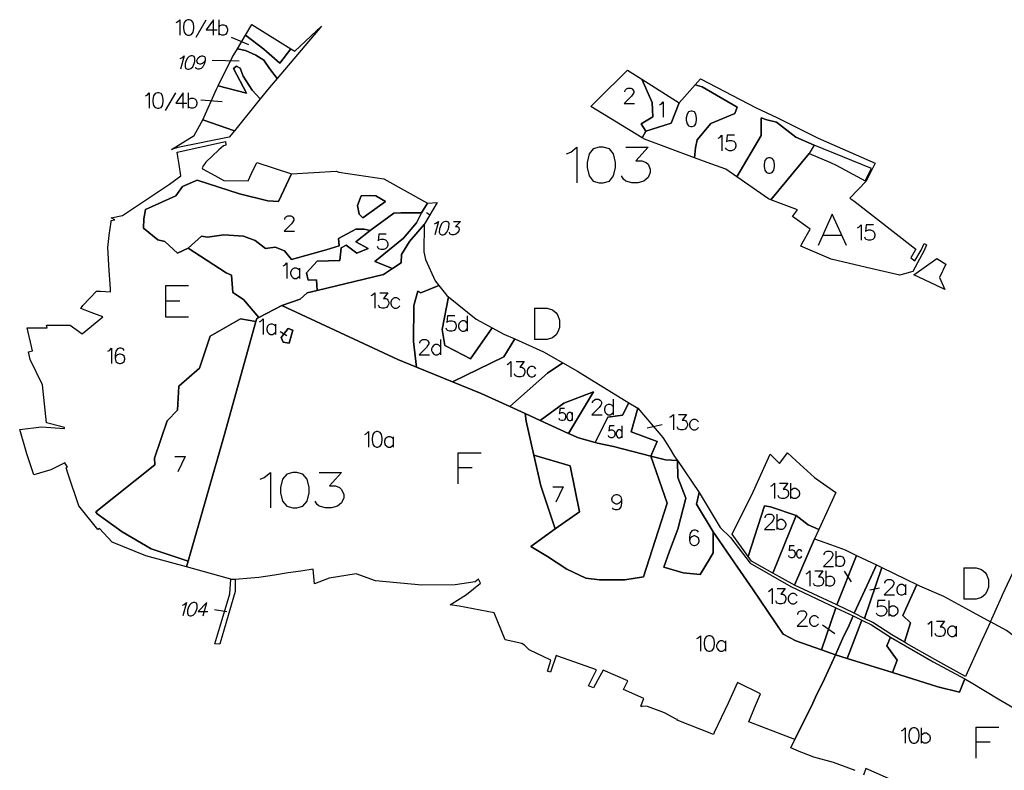
# Model space of a CAD drawing. Extents: x -753016 to -742972, y -972582 to -956000.
# Drawn here: x -750915 to -749837, y -963940 to -963117 of the extents above; entities that cross this region are included whole.
import ezdxf

# ---------------------------------------------------------------- set-up
doc = ezdxf.new("R2010")
doc.units = 0
for name, color, linetype in [('001_DET', 7, 'CONTINUOUS'), ('005_Karto_TSK', 7, 'CONTINUOUS'), ('006_Karto_TXT', 7, 'CONTINUOUS')]:
    doc.layers.add(name, color=color, linetype=linetype)

msp = doc.modelspace()

# ---------------------------------------------------------------- linework, layer by layer
at = {"layer": '001_DET', "color": 33, "linetype": 'CONTINUOUS', "ltscale": 10}
for points in [[(-750632.82, -963181.57), (-750640.98, -963170.81), (-750647.43, -963161.58), (-750656.22, -963156.01), (-750667.36, -963151.03), (-750676.31, -963149.2), (-750667.41, -963134.23), (-750647.43, -963149.71), (-750629.7, -963164.95), (-750617.68, -963149.32), (-750613.57, -963151.87), (-750584.24, -963124.47), (-750632.82, -963181.57)], [(-750667.41, -963134.23), (-750660.54, -963122.67), (-750617.68, -963149.32), (-750629.7, -963164.95), (-750647.43, -963149.71), (-750667.41, -963134.23)], [(-750697.35, -963189.81), (-750681.98, -963158.74), (-750676.31, -963149.2), (-750667.36, -963151.03), (-750656.22, -963156.01), (-750647.43, -963161.58), (-750640.98, -963170.81), (-750632.82, -963181.57), (-750641.49, -963191.76), (-750651.39, -963204.04), (-750660.03, -963194.55), (-750669.85, -963179.02), (-750673.22, -963170.22), (-750677.18, -963168.32), (-750680.55, -963170.66), (-750666.19, -963197.92), (-750697.35, -963189.81)], [(-750714.27, -963226.89), (-750699.17, -963193.48), (-750697.35, -963189.81), (-750666.19, -963197.92), (-750680.55, -963170.66), (-750677.18, -963168.32), (-750673.22, -963170.22), (-750669.85, -963179.02), (-750660.03, -963194.55), (-750651.39, -963204.04), (-750679.47, -963238.87), (-750714.27, -963226.89)], [(-750748.46, -963259.47), (-750723.78, -963244.27), (-750714.27, -963226.89), (-750679.47, -963238.87), (-750685.17, -963245.94), (-750741.61, -963257.14), (-750748.46, -963259.47)], [(-750471.92, -963341.71), (-750487.74, -963360.37), (-750496.51, -963374.4), (-750497.09, -963383.76), (-750506.57, -963390.08), (-750525.78, -963382.11), (-750494.58, -963356.77), (-750480.36, -963339.78), (-750474.8, -963328.97), (-750468.31, -963318.39), (-750457.53, -963317.7), (-750471.92, -963341.71)], [(-750336.84, -963831.34), (-750333.85, -963821.95), (-750332.94, -963819.1), (-750356.74, -963807.66), (-750361.97, -963802.61), (-750364.81, -963800.68), (-750382.94, -963796.77), (-750395.25, -963767.17), (-750433.5, -963760.05), (-750443.4, -963758.35), (-750438.4, -963755.23), (-750425.62, -963746.97), (-750410.05, -963734.7), (-750412.34, -963730.36), (-750415.99, -963733.28), (-750437.97, -963736.65), (-750474.5, -963736.76), (-750525.18, -963732.21), (-750546.26, -963724.53), (-750575.66, -963729.28), (-750592.06, -963735.38), (-750593.42, -963719.44), (-750607.03, -963721.46), (-750620.7, -963723.49), (-750635.68, -963725.9), (-750652.67, -963728.61), (-750661.64, -963729.42), (-750678.58, -963730.68), (-750683.43, -963730.4), (-750732.12, -963716.94), (-750730.19, -963710.58), (-750690.05, -963570.29), (-750655.96, -963448.12), (-750654.97, -963444.57), (-750652.96, -963443.54), (-750627.49, -963430.54), (-750500.6, -963489.59), (-750480.23, -963497.95), (-750440.89, -963514.09), (-750409.38, -963527.02), (-750378.14, -963541.27), (-750361.36, -963548.92), (-750360.17, -963557.3), (-750351.74, -963594.43), (-750344.11, -963628.06), (-750328.35, -963675.33), (-750354.92, -963694.49), (-750336.69, -963705.61), (-750315.68, -963719.51), (-750294.67, -963729.4), (-750279.84, -963731.25), (-750252.03, -963731.25), (-750231.64, -963727.86), (-750205.68, -963647.21), (-750223.63, -963595.41), (-750207.65, -963599.52), (-750194.43, -963600.45), (-750194.2, -963618.82), (-750185.43, -963641.62), (-750194.2, -963675.54), (-750203.05, -963699.7), (-750209.41, -963717.05), (-750188.38, -963723.43), (-750169.64, -963725.28), (-750159.48, -963708.59), (-750155.22, -963701.59), (-750155.21, -963678.35), (-750152.88, -963682.17), (-750128.76, -963717.18), (-750112.34, -963741.03), (-750078.82, -963790.54), (-750064.78, -963797.94), (-750036.76, -963807.81), (-750021.5, -963813.19), (-750025.41, -963821.86), (-750033.54, -963839.47), (-750043.2, -963859.67), (-750046.38, -963866.32), (-750066.11, -963905.93), (-750116.22, -963886.61), (-750110.01, -963871.48), (-750103.67, -963856.08), (-750128.56, -963843.63), (-750139.12, -963866.11), (-750154.19, -963898.21), (-750155.11, -963900.52), (-750194.91, -963884.97), (-750194.52, -963884.3), (-750195.92, -963883.7), (-750208.62, -963876.9), (-750227.17, -963869.8), (-750232.91, -963869.53), (-750232.97, -963870.1), (-750234.69, -963869.43), (-750231.2, -963861.15), (-750253.65, -963851.42), (-750252.45, -963849.01), (-750250.31, -963844.73), (-750248.84, -963841.79), (-750275.87, -963830.06), (-750277.57, -963833.24), (-750279.46, -963836.76), (-750286.3, -963849.55), (-750291.96, -963847.36), (-750282.99, -963829.54), (-750325.41, -963814.6), (-750327.29, -963813.93), (-750333.53, -963832.31), (-750336.84, -963831.34)], [(-750619.52, -963471.81), (-750615.77, -963457.58), (-750620.64, -963455.7), (-750628.51, -963465.44), (-750626.26, -963470.68), (-750619.52, -963471.81)], [(-750700.97, -963801.05), (-750695.48, -963782.86), (-750693, -963774.63), (-750684.49, -963746.38), (-750683.43, -963730.4), (-750678.58, -963730.68), (-750678.78, -963744.03), (-750690.85, -963785.15), (-750693.45, -963794), (-750694.45, -963797.5), (-750695.68, -963801.58), (-750700.97, -963801.05)]]:
    msp.add_lwpolyline(points, close=True, dxfattribs=at)
at = {"layer": '001_DET', "color": 2, "linetype": 'CONTINUOUS', "ltscale": 10}
for points in [[(-750229.18, -963239.28), (-750233.02, -963246.71), (-750289.37, -963212.4), (-750282.74, -963205.81), (-750249.12, -963172.4), (-750233.35, -963182.38), (-750222.1, -963208.12), (-750221.25, -963223.7), (-750234.28, -963231.35), (-750229.18, -963239.28)], [(-750192.61, -963208.18), (-750201.42, -963230.78), (-750229.18, -963239.28), (-750234.28, -963231.35), (-750221.25, -963223.7), (-750222.1, -963208.12), (-750233.35, -963182.38), (-750192.61, -963208.18)], [(-750617.01, -963286.3), (-750568.09, -963283.25), (-750565.1, -963284.3), (-750516.13, -963291.76), (-750468.31, -963318.39), (-750474.8, -963328.97), (-750497.36, -963328.97), (-750505.08, -963329.28), (-750531.04, -963348.12), (-750537.53, -963346.89), (-750546.49, -963346.89), (-750565.64, -963357.08), (-750565.02, -963365.12), (-750579.24, -963369.44), (-750616.93, -963379.95), (-750624.66, -963370.37), (-750634.85, -963366.35), (-750645.36, -963367.9), (-750656.79, -963359.25), (-750669.46, -963354.3), (-750691.09, -963353.07), (-750709.01, -963355.54), (-750715.5, -963354.61), (-750730.33, -963367.59), (-750741.76, -963373.15), (-750755.66, -963360.17), (-750763.39, -963358.32), (-750779.14, -963345.65), (-750778.84, -963335.46), (-750776.98, -963325.26), (-750743.61, -963310.43), (-750736.51, -963299.92), (-750720.44, -963293.13), (-750674.09, -963307.96), (-750642.89, -963315.68), (-750631.45, -963316.3), (-750617.01, -963286.3)], [(-750539.07, -963334.53), (-750514.04, -963316.3), (-750524.86, -963310.12), (-750531.35, -963309.81), (-750540.61, -963310.43), (-750544.94, -963320.93), (-750543.09, -963330.2), (-750539.07, -963334.53)], [(-750455.63, -963408.49), (-750446.9, -963419.59), (-750445.01, -963421.11), (-750451.94, -963456.88), (-750449.16, -963474.19), (-750437.92, -963480.11), (-750421.04, -963489.02), (-750397.18, -963454.9), (-750384.47, -963461.76), (-750372.69, -963467.05), (-750384.58, -963486.85), (-750440.89, -963514.09), (-750480.23, -963497.95), (-750483.45, -963469.86), (-750483.15, -963430.62), (-750478.82, -963414.61), (-750475.46, -963416.5), (-750455.63, -963408.49)], [(-750361.36, -963548.92), (-750378.14, -963541.27), (-750336.69, -963504.47), (-750320.01, -963493.2), (-750304.08, -963502.27), (-750290.39, -963510.73), (-750279.17, -963517.66), (-750247.69, -963537.11), (-750254.81, -963550.5), (-750270.57, -963552.67), (-750284.58, -963580.66), (-750302.96, -963575.55), (-750313.69, -963570.66), (-750286.33, -963525.17), (-750318.77, -963537.53), (-750344.75, -963556.49), (-750361.36, -963548.92)], [(-750116.94, -963705.5), (-750099.09, -963649.81), (-750092.46, -963650.98), (-750064.39, -963660.73), (-750090.04, -963723.65), (-750113.31, -963710.56), (-750116.94, -963705.5)], [(-750000.83, -963767.43), (-750020.06, -963758.42), (-749998.29, -963704.35), (-749976.6, -963714.7), (-749982.54, -963727.47), (-749993.77, -963751.95), (-750000.83, -963767.43)], [(-750000.83, -963767.43), (-749993.77, -963751.95), (-749982.54, -963727.47), (-749976.6, -963714.7), (-749970.78, -963717.53), (-749989.51, -963773.29), (-750000.83, -963767.43)], [(-750021.5, -963813.19), (-750036.76, -963807.81), (-750021.16, -963761.71), (-750002.25, -963770.65), (-750006.64, -963780.6), (-750013.61, -963795.68), (-750021.5, -963813.19)], [(-750021.5, -963813.19), (-750013.61, -963795.68), (-750006.64, -963780.6), (-750002.25, -963770.65), (-749992.65, -963775.29), (-750008.47, -963817.26), (-750021.5, -963813.19)]]:
    msp.add_lwpolyline(points, close=True, dxfattribs=at)
at = {"layer": '001_DET', "color": 254, "linetype": 'CONTINUOUS', "ltscale": 10}
for points in [[(-750169.12, -963182), (-750108.16, -963213.91), (-750085.75, -963224.49), (-750040.4, -963247.02), (-749977.84, -963274.64), (-749987.95, -963294.22), (-750005.56, -963312.68), (-750001.39, -963315.62), (-749933.43, -963368.67), (-749938.98, -963378.31), (-749934.61, -963381.5), (-749927.58, -963369.75), (-749924.3, -963362.5), (-749921.67, -963364.1), (-749924.51, -963370.28), (-749936.9, -963393.12), (-749940.6, -963394.16), (-749944.42, -963395.23), (-749951.49, -963397.22), (-749954.13, -963396.6), (-749987.32, -963388.79), (-750026.34, -963379.61), (-750059.4, -963365.6), (-750058.37, -963362.8), (-750049.28, -963346.66), (-750068.4, -963332.75), (-750062.9, -963325.75), (-750092.05, -963314.55), (-750050.1, -963264.05), (-750026.94, -963273.85), (-750020.63, -963276.52), (-750011.2, -963281.66), (-749988.91, -963293.8), (-749981.93, -963280.48), (-750044.95, -963254.85), (-750064.89, -963246.08), (-750086.14, -963229.65), (-750096.62, -963227.1), (-750102.73, -963224.78), (-750102.65, -963244.18), (-750129.49, -963289.42), (-750141.55, -963281.05), (-750162.05, -963273.58), (-750175.91, -963268.45), (-750174.84, -963257.69), (-750173.06, -963249.05), (-750157.78, -963231.11), (-750131.65, -963220.04), (-750129.26, -963213.09), (-750167.43, -963190.84), (-750174.91, -963188.45), (-750169.12, -963182)], [(-750192.61, -963208.18), (-750174.91, -963188.45), (-750167.43, -963190.84), (-750129.26, -963213.09), (-750131.65, -963220.04), (-750157.78, -963231.11), (-750173.06, -963249.05), (-750174.84, -963257.69), (-750175.91, -963268.45), (-750230.51, -963248.24), (-750233.02, -963246.71), (-750229.18, -963239.28), (-750201.42, -963230.78), (-750192.61, -963208.18)], [(-750050.1, -963264.05), (-750092.05, -963314.55), (-750094.84, -963313.48), (-750129.49, -963289.42), (-750102.65, -963244.18), (-750102.73, -963224.78), (-750096.62, -963227.1), (-750086.14, -963229.65), (-750064.89, -963246.08), (-750044.95, -963254.85), (-750050.1, -963264.05)], [(-750914.68, -963566.26), (-750890.88, -963563.55), (-750865.76, -963565.25), (-750865.67, -963564.2), (-750869.65, -963562.9), (-750885.47, -963559.08), (-750889.59, -963517.39), (-750903.35, -963489.74), (-750904.91, -963481.14), (-750900.52, -963480.28), (-750906.37, -963455), (-750884.48, -963454.79), (-750885.2, -963451.82), (-750865.92, -963451.88), (-750859.33, -963452.02), (-750846.14, -963461.49), (-750823.5, -963442.83), (-750836.36, -963438.12), (-750847.66, -963433.73), (-750845.65, -963430.54), (-750830.43, -963414.61), (-750826.31, -963414.82), (-750815.35, -963415.38), (-750815.43, -963412.15), (-750816.72, -963392.04), (-750818.35, -963366.73), (-750816.67, -963353.66), (-750816.63, -963353.34), (-750814.7, -963338.73), (-750814.5, -963337.24), (-750810.62, -963336.52), (-750814.5, -963334.44), (-750802.15, -963331.92), (-750785.62, -963320.87), (-750750.56, -963297.44), (-750738.28, -963288.23), (-750740.16, -963275.93), (-750741.82, -963265.06), (-750742.25, -963262.27), (-750689.16, -963250.68), (-750689.1, -963254.88), (-750691.48, -963255.3), (-750696.65, -963260), (-750710.99, -963273.34), (-750713.54, -963276.92), (-750714.93, -963279.54), (-750714.6, -963280.58), (-750700.88, -963288), (-750690.98, -963293.36), (-750664.61, -963293.89), (-750660.88, -963285.89), (-750655.01, -963273.92), (-750617.01, -963286.3), (-750631.45, -963316.3), (-750642.89, -963315.68), (-750674.09, -963307.96), (-750720.44, -963293.13), (-750736.51, -963299.92), (-750743.61, -963310.43), (-750776.98, -963325.26), (-750778.84, -963335.46), (-750779.14, -963345.65), (-750763.39, -963358.32), (-750755.66, -963360.17), (-750741.76, -963373.15), (-750730.33, -963367.59), (-750688.61, -963394.78), (-750682.74, -963397.25), (-750681.2, -963416.1), (-750669.77, -963423.82), (-750652.96, -963443.54), (-750654.97, -963444.57), (-750655.96, -963448.12), (-750672.86, -963445.14), (-750706.23, -963463.99), (-750717.97, -963499.21), (-750740.52, -963518.68), (-750741.76, -963545.25), (-750753.19, -963556.68), (-750767.09, -963597.78), (-750766.79, -963604.88), (-750831.2, -963656.67), (-750829.8, -963658.58), (-750802.32, -963678.46), (-750770.75, -963697.17), (-750730.19, -963710.58), (-750732.12, -963716.94), (-750776.68, -963704.63), (-750813.3, -963689.82), (-750827.34, -963674.78), (-750829.01, -963675.87), (-750850.1, -963650.11), (-750861.53, -963615.17), (-750863.8, -963608.25), (-750862.43, -963607.44), (-750865.35, -963602.91), (-750880.5, -963610.46), (-750899.05, -963615.99), (-750907.04, -963593.14), (-750914.68, -963566.26)], [(-750652.96, -963443.54), (-750669.77, -963423.82), (-750681.2, -963416.1), (-750682.74, -963397.25), (-750688.61, -963394.78), (-750730.33, -963367.59), (-750715.5, -963354.61), (-750709.01, -963355.54), (-750691.09, -963353.07), (-750669.46, -963354.3), (-750656.79, -963359.25), (-750645.36, -963367.9), (-750634.85, -963366.35), (-750624.66, -963370.37), (-750616.93, -963379.95), (-750579.24, -963369.44), (-750565.02, -963365.12), (-750565.64, -963357.08), (-750546.49, -963346.89), (-750537.53, -963346.89), (-750531.04, -963348.12), (-750546.79, -963360.79), (-750533.2, -963367.9), (-750545.56, -963373.15), (-750557.3, -963364.5), (-750562.86, -963367.28), (-750564.1, -963381.18), (-750588.82, -963381.8), (-750600.56, -963394.47), (-750598.7, -963402.81), (-750589.74, -963402.19), (-750589.06, -963413.9), (-750600, -963416.5), (-750607.61, -963423.52), (-750627.49, -963430.54), (-750652.96, -963443.54)], [(-750471.92, -963341.71), (-750472.23, -963371.64), (-750470.46, -963379.86), (-750459.65, -963403.38), (-750455.63, -963408.49), (-750475.46, -963416.5), (-750478.82, -963414.61), (-750483.15, -963430.62), (-750483.45, -963469.86), (-750480.23, -963497.95), (-750500.6, -963489.59), (-750627.49, -963430.54), (-750607.61, -963423.52), (-750600, -963416.5), (-750589.06, -963413.9), (-750516.39, -963396.62), (-750506.57, -963390.08), (-750497.09, -963383.76), (-750496.51, -963374.4), (-750487.74, -963360.37), (-750471.92, -963341.71)], [(-749935.5, -963396.68), (-749910.33, -963379.11), (-749900.66, -963385.13), (-749907.66, -963399.78), (-749901.59, -963412.91), (-749911.39, -963408.22), (-749935.5, -963396.68)], [(-750730.19, -963710.58), (-750770.75, -963697.17), (-750802.32, -963678.46), (-750829.8, -963658.58), (-750831.2, -963656.67), (-750766.79, -963604.88), (-750767.09, -963597.78), (-750753.19, -963556.68), (-750741.76, -963545.25), (-750740.52, -963518.68), (-750717.97, -963499.21), (-750706.23, -963463.99), (-750672.86, -963445.14), (-750655.96, -963448.12), (-750690.05, -963570.29), (-750730.19, -963710.58)], [(-750619.52, -963471.81), (-750626.26, -963470.68), (-750628.51, -963465.44), (-750620.64, -963455.7), (-750615.77, -963457.58), (-750619.52, -963471.81)], [(-750378.14, -963541.27), (-750409.38, -963527.02), (-750440.89, -963514.09), (-750384.58, -963486.85), (-750372.69, -963467.05), (-750340.98, -963481.27), (-750320.01, -963493.2), (-750336.69, -963504.47), (-750378.14, -963541.27)], [(-750203.54, -963586.24), (-750197.58, -963595.8), (-750194.43, -963600.45), (-750207.65, -963599.52), (-750223.63, -963595.41), (-750220.37, -963587.82), (-750216.81, -963579.55), (-750245.23, -963568.73), (-750238.03, -963543.08), (-750210.52, -963575.04), (-750203.54, -963586.24)], [(-750328.35, -963675.33), (-750344.11, -963628.06), (-750351.74, -963594.43), (-750311.97, -963606.12), (-750301.78, -963656.48), (-750328.35, -963675.33)], [(-750170.86, -963635.29), (-750147.84, -963673.77), (-750136.38, -963684.76), (-750114.93, -963712.92), (-750070.36, -963738.46), (-750021.16, -963761.71), (-750036.76, -963807.81), (-750064.78, -963797.94), (-750078.82, -963790.54), (-750112.34, -963741.03), (-750128.76, -963717.18), (-750152.88, -963682.17), (-750155.21, -963678.35), (-750173.54, -963648.25), (-750170.86, -963635.29)]]:
    msp.add_lwpolyline(points, close=True, dxfattribs=at)
at = {"layer": '001_DET', "color": 3, "linetype": 'CONTINUOUS', "ltscale": 10}
for points in [[(-750539.07, -963334.53), (-750543.09, -963330.2), (-750544.94, -963320.93), (-750540.61, -963310.43), (-750531.35, -963309.81), (-750524.86, -963310.12), (-750514.04, -963316.3), (-750539.07, -963334.53)], [(-750474.8, -963328.97), (-750480.36, -963339.78), (-750494.58, -963356.77), (-750525.78, -963382.11), (-750506.57, -963390.08), (-750516.39, -963396.62), (-750589.06, -963413.9), (-750589.74, -963402.19), (-750598.7, -963402.81), (-750600.56, -963394.47), (-750588.82, -963381.8), (-750564.1, -963381.18), (-750562.86, -963367.28), (-750557.3, -963364.5), (-750545.56, -963373.15), (-750533.2, -963367.9), (-750546.79, -963360.79), (-750531.04, -963348.12), (-750505.08, -963329.28), (-750497.36, -963328.97), (-750474.8, -963328.97)], [(-750445.01, -963421.11), (-750414.79, -963445.41), (-750401.31, -963452.68), (-750397.18, -963454.9), (-750421.04, -963489.02), (-750437.92, -963480.11), (-750449.16, -963474.19), (-750451.94, -963456.88), (-750445.01, -963421.11)], [(-750286.33, -963525.17), (-750313.69, -963570.66), (-750344.75, -963556.49), (-750318.77, -963537.53), (-750286.33, -963525.17)], [(-750223.63, -963595.41), (-750264.37, -963584.91), (-750281.91, -963581.4), (-750284.58, -963580.66), (-750270.57, -963552.67), (-750254.81, -963550.5), (-750247.69, -963537.11), (-750238.03, -963543.08), (-750245.23, -963568.73), (-750216.81, -963579.55), (-750220.37, -963587.82), (-750223.63, -963595.41)], [(-750209.41, -963717.05), (-750203.05, -963699.7), (-750194.2, -963675.54), (-750185.43, -963641.62), (-750194.2, -963618.82), (-750194.43, -963600.45), (-750170.86, -963635.29), (-750173.54, -963648.25), (-750155.21, -963678.35), (-750155.22, -963701.59), (-750159.48, -963708.59), (-750169.64, -963725.28), (-750188.38, -963723.43), (-750209.41, -963717.05)], [(-750066.17, -963736.81), (-750068.87, -963735.55), (-750090.04, -963723.65), (-750064.39, -963660.73), (-750051.53, -963670.86), (-750039.76, -963675.85), (-750044.32, -963686.2), (-750066.17, -963736.81)], [(-749946.02, -963799.35), (-749959.8, -963791.38), (-749980.39, -963778.01), (-749989.51, -963773.29), (-749970.78, -963717.53), (-749944.56, -963730.26), (-749932.36, -963736.18), (-749947.84, -963770.26), (-749939.26, -963778.06), (-749946.02, -963799.35)], [(-750008.47, -963817.26), (-749992.65, -963775.29), (-749982.02, -963780.43), (-749961.08, -963794.08), (-749965.38, -963803.4), (-749954.07, -963818.99), (-749959.04, -963832.69), (-750008.47, -963817.26)]]:
    msp.add_lwpolyline(points, close=True, dxfattribs=at)
at = {"layer": '001_DET', "color": 23, "linetype": 'CONTINUOUS', "ltscale": 10}
msp.add_lwpolyline([(-750328.35, -963675.33), (-750301.78, -963656.48), (-750311.97, -963606.12), (-750351.74, -963594.43), (-750360.17, -963557.3), (-750361.36, -963548.92), (-750344.75, -963556.49), (-750313.69, -963570.66), (-750302.96, -963575.55), (-750284.58, -963580.66), (-750281.91, -963581.4), (-750264.37, -963584.91), (-750223.63, -963595.41), (-750205.68, -963647.21), (-750231.64, -963727.86), (-750252.03, -963731.25), (-750279.84, -963731.25), (-750294.67, -963729.4), (-750315.68, -963719.51), (-750336.69, -963705.61), (-750354.92, -963694.49), (-750328.35, -963675.33)], close=True, dxfattribs=at)
at = {"layer": '001_DET', "color": 6, "linetype": 'CONTINUOUS', "ltscale": 10}
for points in [[(-750134.4, -963681.2), (-750111.52, -963634.47), (-750093.03, -963593.52), (-750082.56, -963603.75), (-750081.2, -963601.88), (-750073.9, -963591.85), (-750064.36, -963600.68), (-750044.57, -963619.01), (-750020.9, -963635.21), (-750039.76, -963675.85), (-750051.53, -963670.86), (-750064.39, -963660.73), (-750092.46, -963650.98), (-750099.09, -963649.81), (-750116.94, -963705.5), (-750134.4, -963681.2)], [(-750027.05, -963692.27), (-750010.8, -963698.38), (-749998.29, -963704.35), (-750020.06, -963758.42), (-750066.17, -963736.81), (-750044.32, -963686.2), (-750027.05, -963692.27)], [(-749851.74, -963777.12), (-749861.03, -963797.52), (-749878.93, -963836.84), (-749912.77, -963818.28), (-749943.53, -963800.79), (-749946.02, -963799.35), (-749939.26, -963778.06), (-749947.84, -963770.26), (-749932.36, -963736.18), (-749929.56, -963737.54), (-749903.34, -963749.11), (-749879.14, -963762.25), (-749851.74, -963777.12)], [(-749879.8, -963839.65), (-749885.47, -963854.08), (-749909.25, -963848.23), (-749959.04, -963832.69), (-749954.07, -963818.99), (-749965.38, -963803.4), (-749961.08, -963794.08), (-749944.8, -963803.45), (-749914.31, -963820.83), (-749879.8, -963839.65)]]:
    msp.add_lwpolyline(points, close=True, dxfattribs=at)
at = {"layer": '001_DET', "color": 4, "linetype": 'CONTINUOUS', "ltscale": 10}
msp.add_lwpolyline([(-749823.75, -963715.59), (-749813.01, -963740.37), (-749788.81, -963785.46), (-749777.61, -963803.35), (-749764.91, -963823.66), (-749770.43, -963835.1), (-749834.3, -963786.59), (-749851.74, -963777.12), (-749839.2, -963749.35), (-749838.53, -963747.47), (-749830.27, -963729.56), (-749823.75, -963715.59)], close=True, dxfattribs=at)
at = {"layer": '001_DET', "color": 33, "linetype": 'CONTINUOUS', "ltscale": 10}
for points in [[(-749999.94, -963940.1), (-750023.61, -963931.27), (-750045.2, -963925.23), (-750058.4, -963920.37), (-750059.3, -963919.96), (-750064.37, -963917.74), (-750070.15, -963915.3), (-750066.11, -963905.93), (-750046.38, -963866.32), (-750043.2, -963859.67), (-750033.54, -963839.47), (-750025.41, -963821.86), (-750021.5, -963813.19), (-750008.47, -963817.26), (-749959.04, -963832.69), (-749909.25, -963848.23), (-749885.47, -963854.08), (-749879.8, -963839.65), (-749872.82, -963843.46), (-749843.17, -963861.38), (-749801.41, -963885.98)], [(-749963.41, -963948.65), (-749988.05, -963937.79), (-749990.59, -963944.98)]]:
    msp.add_lwpolyline(points, dxfattribs=at)
at = {"layer": '005_Karto_TSK', "color": 7, "linetype": 'CONTINUOUS', "ltscale": 10}
for points in [[(-750743.33, -963120.45), (-750741.72, -963119.64), (-750739.31, -963117.23), (-750739.31, -963134.11)], [(-750730.47, -963117.23), (-750732.88, -963118.03), (-750734.49, -963120.45), (-750735.29, -963124.46), (-750735.29, -963126.87), (-750734.49, -963130.89), (-750732.88, -963133.3), (-750730.47, -963134.11), (-750728.86, -963134.11), (-750726.45, -963133.3), (-750724.84, -963130.89), (-750724.04, -963126.87), (-750724.04, -963124.46), (-750724.84, -963120.45), (-750726.45, -963118.03), (-750728.86, -963117.23), (-750730.47, -963117.23)], [(-750721.63, -963136.52), (-750710.38, -963117.23)], [(-750702.34, -963134.11), (-750702.34, -963117.23), (-750710.38, -963128.48), (-750698.33, -963128.48)], [(-750696.72, -963117.23), (-750696.72, -963134.11)], [(-750696.72, -963125.27), (-750695.11, -963123.66), (-750693.5, -963122.86), (-750691.09, -963122.86), (-750689.49, -963123.66), (-750687.88, -963125.27), (-750687.08, -963127.68), (-750687.08, -963129.28), (-750687.88, -963131.7), (-750689.49, -963133.3), (-750691.09, -963134.11), (-750693.5, -963134.11), (-750695.11, -963133.3), (-750696.72, -963131.7)], [(-750663.93, -963144.82), (-750682.67, -963136.86)], [(-750738.8, -963159.7), (-750737.22, -963159), (-750734.58, -963156.91), (-750738.49, -963171.54)], [(-750726.91, -963156.91), (-750729.19, -963157.61), (-750731.14, -963159.7), (-750732.77, -963163.18), (-750733.33, -963165.27), (-750733.57, -963168.75), (-750732.74, -963170.84), (-750730.83, -963171.54), (-750729.44, -963171.54), (-750727.16, -963170.84), (-750725.21, -963168.75), (-750723.58, -963165.27), (-750723.02, -963163.18), (-750722.79, -963159.7), (-750723.62, -963157.61), (-750725.52, -963156.91), (-750726.91, -963156.91)], [(-750711.51, -963161.79), (-750712.76, -963163.88), (-750714.53, -963165.27), (-750716.8, -963165.97), (-750717.5, -963165.97), (-750719.4, -963165.27), (-750720.42, -963163.88), (-750720.56, -963161.79), (-750720.37, -963161.09), (-750719.12, -963159), (-750717.35, -963157.61), (-750715.08, -963156.91), (-750714.38, -963156.91), (-750712.48, -963157.61), (-750711.46, -963159), (-750711.51, -963161.79), (-750712.44, -963165.27), (-750714.07, -963168.75), (-750716.02, -963170.84), (-750718.3, -963171.54), (-750719.69, -963171.54), (-750721.59, -963170.84), (-750721.92, -963169.45)], [(-750674.32, -963162.62), (-750704.11, -963162.14)], [(-750776.83, -963200.69), (-750775.22, -963199.89), (-750772.81, -963197.47), (-750772.81, -963214.35)], [(-750763.97, -963197.47), (-750766.38, -963198.28), (-750767.99, -963200.69), (-750768.79, -963204.71), (-750768.79, -963207.12), (-750767.99, -963211.14), (-750766.38, -963213.55), (-750763.97, -963214.35), (-750762.36, -963214.35), (-750759.95, -963213.55), (-750758.34, -963211.14), (-750757.54, -963207.12), (-750757.54, -963204.71), (-750758.34, -963200.69), (-750759.95, -963198.28), (-750762.36, -963197.47), (-750763.97, -963197.47)], [(-750755.13, -963216.76), (-750743.88, -963197.47)], [(-750735.84, -963214.35), (-750735.84, -963197.47), (-750743.88, -963208.72), (-750731.83, -963208.72)], [(-750730.22, -963197.47), (-750730.22, -963214.35)], [(-750252.05, -963196.4), (-750252.05, -963195.6), (-750251.24, -963193.99), (-750250.44, -963193.19), (-750248.83, -963192.38), (-750245.62, -963192.38), (-750244.01, -963193.19), (-750243.21, -963193.99), (-750242.4, -963195.6), (-750242.4, -963197.2), (-750243.21, -963198.81), (-750244.81, -963201.22), (-750252.85, -963209.26), (-750241.6, -963209.26)], [(-750730.22, -963205.51), (-750728.61, -963203.9), (-750727.01, -963203.1), (-750724.59, -963203.1), (-750722.99, -963203.9), (-750721.38, -963205.51), (-750720.58, -963207.92), (-750720.58, -963209.53), (-750721.38, -963211.94), (-750722.99, -963213.55), (-750724.59, -963214.35), (-750727.01, -963214.35), (-750728.61, -963213.55), (-750730.22, -963211.94)], [(-750693.11, -963207.13), (-750716.17, -963205.47)], [(-750213.96, -963210.52), (-750212.35, -963209.72), (-750209.94, -963207.31), (-750209.94, -963224.18)], [(-750180, -963217.57), (-750182.42, -963218.38), (-750184.02, -963220.79), (-750184.83, -963224.81), (-750184.83, -963227.22), (-750184.02, -963231.23), (-750182.42, -963233.65), (-750180, -963234.45), (-750178.4, -963234.45), (-750175.99, -963233.65), (-750174.38, -963231.23), (-750173.58, -963227.22), (-750173.58, -963224.81), (-750174.38, -963220.79), (-750175.99, -963218.38), (-750178.4, -963217.57), (-750180, -963217.57)], [(-750149.77, -963247.16), (-750148.16, -963246.36), (-750145.75, -963243.95), (-750145.75, -963260.82)], [(-750132.09, -963243.95), (-750140.13, -963243.95), (-750140.93, -963251.18), (-750140.13, -963250.38), (-750137.72, -963249.57), (-750135.31, -963249.57), (-750132.9, -963250.38), (-750131.29, -963251.98), (-750130.49, -963254.39), (-750130.49, -963256), (-750131.29, -963258.41), (-750132.9, -963260.02), (-750135.31, -963260.82), (-750137.72, -963260.82), (-750140.13, -963260.02), (-750140.93, -963259.22), (-750141.74, -963257.61)], [(-750094.74, -963268.5), (-750097.15, -963269.3), (-750098.76, -963271.71), (-750099.56, -963275.73), (-750099.56, -963278.14), (-750098.76, -963282.16), (-750097.15, -963284.57), (-750094.74, -963285.37), (-750093.14, -963285.37), (-750090.73, -963284.57), (-750089.12, -963282.16), (-750088.31, -963278.14), (-750088.31, -963275.73), (-750089.12, -963271.71), (-750090.73, -963269.3), (-750093.14, -963268.5), (-750094.74, -963268.5)], [(-750624.27, -963336.22), (-750624.27, -963335.42), (-750623.47, -963333.81), (-750622.66, -963333.01), (-750621.06, -963332.2), (-750617.84, -963332.2), (-750616.23, -963333.01), (-750615.43, -963333.81), (-750614.63, -963335.42), (-750614.63, -963337.02), (-750615.43, -963338.63), (-750617.04, -963341.04), (-750625.07, -963349.08), (-750613.82, -963349.08)], [(-750469.12, -963328.71), (-750465.05, -963331.37)], [(-750460.48, -963341.03), (-750458.9, -963340.34), (-750456.26, -963338.25), (-750460.17, -963352.87)], [(-750448.59, -963338.25), (-750450.87, -963338.95), (-750452.82, -963341.03), (-750454.45, -963344.52), (-750455.01, -963346.61), (-750455.25, -963350.09), (-750454.42, -963352.18), (-750452.51, -963352.87), (-750451.12, -963352.87), (-750448.84, -963352.18), (-750446.89, -963350.09), (-750445.26, -963346.61), (-750444.7, -963344.52), (-750444.47, -963341.03), (-750445.3, -963338.95), (-750447.2, -963338.25), (-750448.59, -963338.25)], [(-750439.54, -963338.25), (-750431.88, -963338.25), (-750437.55, -963343.82), (-750435.46, -963343.82), (-750434.26, -963344.52), (-750433.75, -963345.21), (-750433.61, -963347.3), (-750433.98, -963348.7), (-750435.24, -963350.78), (-750437.01, -963352.18), (-750439.28, -963352.87), (-750441.37, -963352.87), (-750443.27, -963352.18), (-750443.78, -963351.48), (-750444.11, -963350.09)], [(-749997.5, -963345.27), (-749995.9, -963344.47), (-749993.49, -963342.06), (-749993.49, -963358.94)], [(-749979.82, -963342.06), (-749987.86, -963342.06), (-749988.66, -963349.29), (-749987.86, -963348.49), (-749985.45, -963347.69), (-749983.04, -963347.69), (-749980.63, -963348.49), (-749979.02, -963350.1), (-749978.22, -963352.51), (-749978.22, -963354.11), (-749979.02, -963356.52), (-749980.63, -963358.13), (-749983.04, -963358.94), (-749985.45, -963358.94), (-749987.86, -963358.13), (-749988.66, -963357.33), (-749989.47, -963355.72)], [(-750513.25, -963352.17), (-750521.29, -963352.17), (-750522.09, -963359.41), (-750521.29, -963358.6), (-750518.88, -963357.8), (-750516.47, -963357.8), (-750514.06, -963358.6), (-750512.45, -963360.21), (-750511.64, -963362.62), (-750511.64, -963364.23), (-750512.45, -963366.64), (-750514.06, -963368.24), (-750516.47, -963369.05), (-750518.88, -963369.05), (-750521.29, -963368.24), (-750522.09, -963367.44), (-750522.89, -963365.83)], [(-750626.07, -963387.05), (-750624.47, -963386.25), (-750622.06, -963383.84), (-750622.06, -963400.71)], [(-750608.39, -963391.87), (-750610, -963390.26), (-750611.61, -963389.46), (-750614.02, -963389.46), (-750615.63, -963390.26), (-750617.23, -963391.87), (-750618.04, -963394.28), (-750618.04, -963395.89), (-750617.23, -963398.3), (-750615.63, -963399.91), (-750614.02, -963400.71), (-750611.61, -963400.71), (-750610, -963399.91), (-750608.39, -963398.3)], [(-750608.39, -963389.46), (-750608.39, -963400.71)], [(-750529.9, -963419.67), (-750528.29, -963418.87), (-750525.88, -963416.46), (-750525.88, -963433.33)], [(-750520.25, -963416.46), (-750511.41, -963416.46), (-750516.23, -963422.88), (-750513.82, -963422.88), (-750512.22, -963423.69), (-750511.41, -963424.49), (-750510.61, -963426.9), (-750510.61, -963428.51), (-750511.41, -963430.92), (-750513.02, -963432.53), (-750515.43, -963433.33), (-750517.84, -963433.33), (-750520.25, -963432.53), (-750521.06, -963431.72), (-750521.86, -963430.12)], [(-750498.56, -963424.49), (-750500.16, -963422.88), (-750501.77, -963422.08), (-750504.18, -963422.08), (-750505.79, -963422.88), (-750507.4, -963424.49), (-750508.2, -963426.9), (-750508.2, -963428.51), (-750507.4, -963430.92), (-750505.79, -963432.53), (-750504.18, -963433.33), (-750501.77, -963433.33), (-750500.16, -963432.53), (-750498.56, -963430.92)], [(-750652.27, -963448.43), (-750650.66, -963447.63), (-750648.25, -963445.22), (-750648.25, -963462.09)], [(-750438.24, -963441.67), (-750446.28, -963441.67), (-750447.08, -963448.91), (-750446.28, -963448.1), (-750443.87, -963447.3), (-750441.46, -963447.3), (-750439.05, -963448.1), (-750437.44, -963449.71), (-750436.63, -963452.12), (-750436.63, -963453.73), (-750437.44, -963456.14), (-750439.05, -963457.75), (-750441.46, -963458.55), (-750443.87, -963458.55), (-750446.28, -963457.75), (-750447.08, -963456.94), (-750447.88, -963455.33)], [(-750424.58, -963441.67), (-750424.58, -963458.55)], [(-750634.59, -963453.26), (-750636.2, -963451.65), (-750637.8, -963450.84), (-750640.22, -963450.84), (-750641.82, -963451.65), (-750643.43, -963453.26), (-750644.23, -963455.67), (-750644.23, -963457.27), (-750643.43, -963459.68), (-750641.82, -963461.29), (-750640.22, -963462.09), (-750637.8, -963462.09), (-750636.2, -963461.29), (-750634.59, -963459.68)], [(-750634.59, -963450.84), (-750634.59, -963462.09)], [(-750424.58, -963449.71), (-750426.19, -963448.1), (-750427.8, -963447.3), (-750430.21, -963447.3), (-750431.81, -963448.1), (-750433.42, -963449.71), (-750434.22, -963452.12), (-750434.22, -963453.73), (-750433.42, -963456.14), (-750431.81, -963457.75), (-750430.21, -963458.55), (-750427.8, -963458.55), (-750426.19, -963457.75), (-750424.58, -963456.14)], [(-750622.3, -963463.75), (-750629.38, -963459.43)], [(-750818.12, -963480.5), (-750816.52, -963479.7), (-750814.1, -963477.29), (-750814.1, -963494.16)], [(-750800.44, -963479.7), (-750801.25, -963478.09), (-750803.66, -963477.29), (-750805.27, -963477.29), (-750807.68, -963478.09), (-750809.28, -963480.5), (-750810.09, -963484.52), (-750810.09, -963488.54), (-750809.28, -963491.75), (-750807.68, -963493.36), (-750805.27, -963494.16), (-750804.46, -963494.16), (-750802.05, -963493.36), (-750800.44, -963491.75), (-750799.64, -963489.34), (-750799.64, -963488.54), (-750800.44, -963486.13), (-750802.05, -963484.52), (-750804.46, -963483.72), (-750805.27, -963483.72), (-750807.68, -963484.52), (-750809.28, -963486.13), (-750810.09, -963488.54)], [(-750476.51, -963471.65), (-750476.51, -963470.84), (-750475.7, -963469.24), (-750474.9, -963468.43), (-750473.29, -963467.63), (-750470.08, -963467.63), (-750468.47, -963468.43), (-750467.67, -963469.24), (-750466.87, -963470.84), (-750466.87, -963472.45), (-750467.67, -963474.06), (-750469.28, -963476.47), (-750477.31, -963484.51), (-750466.06, -963484.51)], [(-750454.01, -963475.67), (-750455.62, -963474.06), (-750457.22, -963473.26), (-750459.63, -963473.26), (-750461.24, -963474.06), (-750462.85, -963475.67), (-750463.65, -963478.08), (-750463.65, -963479.68), (-750462.85, -963482.09), (-750461.24, -963483.7), (-750459.63, -963484.51), (-750457.22, -963484.51), (-750455.62, -963483.7), (-750454.01, -963482.09)], [(-750454.01, -963467.63), (-750454.01, -963484.51)], [(-750380.83, -963494.95), (-750379.22, -963494.15), (-750376.81, -963491.74), (-750376.81, -963508.61)], [(-750371.18, -963491.74), (-750362.35, -963491.74), (-750367.17, -963498.17), (-750364.76, -963498.17), (-750363.15, -963498.97), (-750362.35, -963499.77), (-750361.54, -963502.18), (-750361.54, -963503.79), (-750362.35, -963506.2), (-750363.95, -963507.81), (-750366.36, -963508.61), (-750368.77, -963508.61), (-750371.18, -963507.81), (-750371.99, -963507.01), (-750372.79, -963505.4)], [(-750349.49, -963499.77), (-750351.1, -963498.17), (-750352.7, -963497.36), (-750355.11, -963497.36), (-750356.72, -963498.17), (-750358.33, -963499.77), (-750359.13, -963502.18), (-750359.13, -963503.79), (-750358.33, -963506.2), (-750356.72, -963507.81), (-750355.11, -963508.61), (-750352.7, -963508.61), (-750351.1, -963507.81), (-750349.49, -963506.2)], [(-750287.32, -963537.22), (-750287.32, -963536.42), (-750286.51, -963534.81), (-750285.71, -963534.01), (-750284.1, -963533.21), (-750280.89, -963533.21), (-750279.28, -963534.01), (-750278.48, -963534.81), (-750277.67, -963536.42), (-750277.67, -963538.03), (-750278.48, -963539.63), (-750280.08, -963542.05), (-750288.12, -963550.08), (-750276.87, -963550.08)], [(-750264.82, -963541.24), (-750266.42, -963539.63), (-750268.03, -963538.83), (-750270.44, -963538.83), (-750272.05, -963539.63), (-750273.66, -963541.24), (-750274.46, -963543.65), (-750274.46, -963545.26), (-750273.66, -963547.67), (-750272.05, -963549.28), (-750270.44, -963550.08), (-750268.03, -963550.08), (-750266.42, -963549.28), (-750264.82, -963547.67)], [(-750264.82, -963533.21), (-750264.82, -963550.08)], [(-750318.1, -963543.45), (-750323.1, -963543.45), (-750323.6, -963549.08), (-750323.1, -963548.45), (-750321.6, -963547.83), (-750320.1, -963547.83), (-750318.6, -963548.45), (-750317.6, -963549.7), (-750317.1, -963551.58), (-750317.1, -963552.83), (-750317.6, -963554.7), (-750318.6, -963555.95), (-750320.1, -963556.58), (-750321.6, -963556.58), (-750323.1, -963555.95), (-750323.6, -963555.33), (-750324.1, -963554.08)], [(-750309.6, -963549.7), (-750310.6, -963548.45), (-750311.6, -963547.83), (-750313.1, -963547.83), (-750314.1, -963548.45), (-750315.1, -963549.7), (-750315.6, -963551.58), (-750315.6, -963552.83), (-750315.1, -963554.7), (-750314.1, -963555.95), (-750313.1, -963556.58), (-750311.6, -963556.58), (-750310.6, -963555.95), (-750309.6, -963554.7)], [(-750309.6, -963547.83), (-750309.6, -963556.58)], [(-750202.89, -963553), (-750201.28, -963552.19), (-750198.87, -963549.78), (-750198.87, -963566.66)], [(-750193.25, -963549.78), (-750184.41, -963549.78), (-750189.23, -963556.21), (-750186.82, -963556.21), (-750185.21, -963557.01), (-750184.41, -963557.82), (-750183.6, -963560.23), (-750183.6, -963561.83), (-750184.41, -963564.25), (-750186.02, -963565.85), (-750188.43, -963566.66), (-750190.84, -963566.66), (-750193.25, -963565.85), (-750194.05, -963565.05), (-750194.85, -963563.44)], [(-750263.95, -963562.32), (-750268.95, -963562.32), (-750269.45, -963567.94), (-750268.95, -963567.32), (-750267.45, -963566.69), (-750265.95, -963566.69), (-750264.45, -963567.32), (-750263.45, -963568.57), (-750262.95, -963570.44), (-750262.95, -963571.69), (-750263.45, -963573.57), (-750264.45, -963574.82), (-750265.95, -963575.44), (-750267.45, -963575.44), (-750268.95, -963574.82), (-750269.45, -963574.19), (-750269.95, -963572.94)], [(-750255.45, -963562.32), (-750255.45, -963575.44)], [(-750227.68, -963564.66), (-750211.1, -963560.83)], [(-750171.55, -963557.82), (-750173.16, -963556.21), (-750174.77, -963555.41), (-750177.18, -963555.41), (-750178.78, -963556.21), (-750180.39, -963557.82), (-750181.19, -963560.23), (-750181.19, -963561.83), (-750180.39, -963564.25), (-750178.78, -963565.85), (-750177.18, -963566.66), (-750174.77, -963566.66), (-750173.16, -963565.85), (-750171.55, -963564.25)], [(-750536.94, -963571.89), (-750535.34, -963571.09), (-750532.93, -963568.68), (-750532.93, -963585.55)], [(-750524.09, -963568.68), (-750526.5, -963569.48), (-750528.1, -963571.89), (-750528.91, -963575.91), (-750528.91, -963578.32), (-750528.1, -963582.34), (-750526.5, -963584.75), (-750524.09, -963585.55), (-750522.48, -963585.55), (-750520.07, -963584.75), (-750518.46, -963582.34), (-750517.66, -963578.32), (-750517.66, -963575.91), (-750518.46, -963571.89), (-750520.07, -963569.48), (-750522.48, -963568.68), (-750524.09, -963568.68)], [(-750505.6, -963576.71), (-750507.21, -963575.11), (-750508.82, -963574.3), (-750511.23, -963574.3), (-750512.84, -963575.11), (-750514.44, -963576.71), (-750515.25, -963579.12), (-750515.25, -963580.73), (-750514.44, -963583.14), (-750512.84, -963584.75), (-750511.23, -963585.55), (-750508.82, -963585.55), (-750507.21, -963584.75), (-750505.6, -963583.14)], [(-750505.6, -963574.3), (-750505.6, -963585.55)], [(-750255.45, -963568.57), (-750256.45, -963567.32), (-750257.45, -963566.69), (-750258.95, -963566.69), (-750259.95, -963567.32), (-750260.95, -963568.57), (-750261.45, -963570.44), (-750261.45, -963571.69), (-750260.95, -963573.57), (-750259.95, -963574.82), (-750258.95, -963575.44), (-750257.45, -963575.44), (-750256.45, -963574.82), (-750255.45, -963573.57)], [(-750744.64, -963595.96), (-750733.39, -963595.96), (-750741.42, -963612.83)], [(-750092.23, -963628.37), (-750090.63, -963627.57), (-750088.22, -963625.16), (-750088.22, -963642.03)], [(-750082.59, -963625.16), (-750073.75, -963625.16), (-750078.57, -963631.59), (-750076.16, -963631.59), (-750074.56, -963632.39), (-750073.75, -963633.19), (-750072.95, -963635.6), (-750072.95, -963637.21), (-750073.75, -963639.62), (-750075.36, -963641.23), (-750077.77, -963642.03), (-750080.18, -963642.03), (-750082.59, -963641.23), (-750083.4, -963640.42), (-750084.2, -963638.82)], [(-750070.54, -963625.16), (-750070.54, -963642.03)], [(-750331, -963629.25), (-750319.75, -963629.25), (-750327.79, -963646.13)], [(-750255.81, -963643.2), (-750256.62, -963645.61), (-750258.22, -963647.22), (-750260.63, -963648.02), (-750261.44, -963648.02), (-750263.85, -963647.22), (-750265.45, -963645.61), (-750266.26, -963643.2), (-750266.26, -963642.39), (-750265.45, -963639.98), (-750263.85, -963638.38), (-750261.44, -963637.57), (-750260.63, -963637.57), (-750258.22, -963638.38), (-750256.62, -963639.98), (-750255.81, -963643.2), (-750255.81, -963647.22), (-750256.62, -963651.23), (-750258.22, -963653.64), (-750260.63, -963654.45), (-750262.24, -963654.45), (-750264.65, -963653.64), (-750265.45, -963652.04)], [(-750070.54, -963633.19), (-750068.93, -963631.59), (-750067.32, -963630.78), (-750064.91, -963630.78), (-750063.31, -963631.59), (-750061.7, -963633.19), (-750060.9, -963635.6), (-750060.9, -963637.21), (-750061.7, -963639.62), (-750063.31, -963641.23), (-750064.91, -963642.03), (-750067.32, -963642.03), (-750068.93, -963641.23), (-750070.54, -963639.62)], [(-750098.44, -963663.14), (-750098.44, -963662.33), (-750097.64, -963660.73), (-750096.83, -963659.92), (-750095.22, -963659.12), (-750092.01, -963659.12), (-750090.4, -963659.92), (-750089.6, -963660.73), (-750088.8, -963662.33), (-750088.8, -963663.94), (-750089.6, -963665.55), (-750091.21, -963667.96), (-750099.24, -963675.99), (-750087.99, -963675.99)], [(-750085.58, -963659.12), (-750085.58, -963675.99)], [(-750085.58, -963667.15), (-750083.97, -963665.55), (-750082.37, -963664.74), (-750079.96, -963664.74), (-750078.35, -963665.55), (-750076.74, -963667.15), (-750075.94, -963669.57), (-750075.94, -963671.17), (-750076.74, -963673.58), (-750078.35, -963675.19), (-750079.96, -963675.99), (-750082.37, -963675.99), (-750083.97, -963675.19), (-750085.58, -963673.58)], [(-750171.59, -963679.01), (-750172.4, -963677.4), (-750174.81, -963676.59), (-750176.41, -963676.59), (-750178.82, -963677.4), (-750180.43, -963679.81), (-750181.23, -963683.83), (-750181.23, -963687.84), (-750180.43, -963691.06), (-750178.82, -963692.67), (-750176.41, -963693.47), (-750175.61, -963693.47), (-750173.2, -963692.67), (-750171.59, -963691.06), (-750170.79, -963688.65), (-750170.79, -963687.84), (-750171.59, -963685.43), (-750173.2, -963683.83), (-750175.61, -963683.02), (-750176.41, -963683.02), (-750178.82, -963683.83), (-750180.43, -963685.43), (-750181.23, -963687.84)], [(-750066.64, -963693.83), (-750071.64, -963693.83), (-750072.14, -963699.45), (-750071.64, -963698.83), (-750070.14, -963698.2), (-750068.64, -963698.2), (-750067.14, -963698.83), (-750066.14, -963700.08), (-750065.64, -963701.95), (-750065.64, -963703.2), (-750066.14, -963705.08), (-750067.14, -963706.33), (-750068.64, -963706.95), (-750070.14, -963706.95), (-750071.64, -963706.33), (-750072.14, -963705.7), (-750072.64, -963704.45)], [(-750058.14, -963700.08), (-750059.14, -963698.83), (-750060.14, -963698.2), (-750061.64, -963698.2), (-750062.64, -963698.83), (-750063.64, -963700.08), (-750064.14, -963701.95), (-750064.14, -963703.2), (-750063.64, -963705.08), (-750062.64, -963706.33), (-750061.64, -963706.95), (-750060.14, -963706.95), (-750059.14, -963706.33), (-750058.14, -963705.08)], [(-750033.9, -963703.61), (-750033.9, -963702.8), (-750033.09, -963701.2), (-750032.29, -963700.39), (-750030.68, -963699.59), (-750027.47, -963699.59), (-750025.86, -963700.39), (-750025.06, -963701.2), (-750024.25, -963702.8), (-750024.25, -963704.41), (-750025.06, -963706.02), (-750026.67, -963708.43), (-750034.7, -963716.46), (-750023.45, -963716.46)], [(-750021.04, -963699.59), (-750021.04, -963716.46)], [(-750021.04, -963707.62), (-750019.43, -963706.02), (-750017.83, -963705.21), (-750015.42, -963705.21), (-750013.81, -963706.02), (-750012.2, -963707.62), (-750011.4, -963710.04), (-750011.4, -963711.64), (-750012.2, -963714.05), (-750013.81, -963715.66), (-750015.42, -963716.46), (-750017.83, -963716.46), (-750019.43, -963715.66), (-750021.04, -963714.05)], [(-750053.7, -963724.5), (-750052.09, -963723.7), (-750049.68, -963721.29), (-750049.68, -963738.16)], [(-750044.06, -963721.29), (-750035.22, -963721.29), (-750040.04, -963727.71), (-750037.63, -963727.71), (-750036.02, -963728.52), (-750035.22, -963729.32), (-750034.42, -963731.73), (-750034.42, -963733.34), (-750035.22, -963735.75), (-750036.83, -963737.36), (-750039.24, -963738.16), (-750041.65, -963738.16), (-750044.06, -963737.36), (-750044.86, -963736.55), (-750045.67, -963734.95)], [(-750032, -963721.29), (-750032, -963738.16)], [(-750003.75, -963733.37), (-750011.4, -963721.46)], [(-750032, -963729.32), (-750030.4, -963727.71), (-750028.79, -963726.91), (-750026.38, -963726.91), (-750024.77, -963727.71), (-750023.17, -963729.32), (-750022.36, -963731.73), (-750022.36, -963733.34), (-750023.17, -963735.75), (-750024.77, -963737.36), (-750026.38, -963738.16), (-750028.79, -963738.16), (-750030.4, -963737.36), (-750032, -963735.75)], [(-749967.28, -963734.72), (-749967.28, -963733.91), (-749966.47, -963732.31), (-749965.67, -963731.5), (-749964.06, -963730.7), (-749960.85, -963730.7), (-749959.24, -963731.5), (-749958.44, -963732.31), (-749957.63, -963733.91), (-749957.63, -963735.52), (-749958.44, -963737.13), (-749960.04, -963739.54), (-749968.08, -963747.58), (-749956.83, -963747.58)], [(-749944.78, -963738.74), (-749946.38, -963737.13), (-749947.99, -963736.33), (-749950.4, -963736.33), (-749952.01, -963737.13), (-749953.62, -963738.74), (-749954.42, -963741.15), (-749954.42, -963742.75), (-749953.62, -963745.16), (-749952.01, -963746.77), (-749950.4, -963747.58), (-749947.99, -963747.58), (-749946.38, -963746.77), (-749944.78, -963745.16)], [(-749944.78, -963736.33), (-749944.78, -963747.58)], [(-750094.91, -963743.68), (-750093.31, -963742.88), (-750090.9, -963740.47), (-750090.9, -963757.34)], [(-750085.27, -963740.47), (-750076.43, -963740.47), (-750081.25, -963746.9), (-750078.84, -963746.9), (-750077.23, -963747.7), (-750076.43, -963748.5), (-750075.63, -963750.91), (-750075.63, -963752.52), (-750076.43, -963754.93), (-750078.04, -963756.54), (-750080.45, -963757.34), (-750082.86, -963757.34), (-750085.27, -963756.54), (-750086.07, -963755.73), (-750086.88, -963754.13)], [(-750063.57, -963748.5), (-750065.18, -963746.9), (-750066.79, -963746.09), (-750069.2, -963746.09), (-750070.81, -963746.9), (-750072.41, -963748.5), (-750073.22, -963750.91), (-750073.22, -963752.52), (-750072.41, -963754.93), (-750070.81, -963756.54), (-750069.2, -963757.34), (-750066.79, -963757.34), (-750065.18, -963756.54), (-750063.57, -963754.93)], [(-749983.81, -963742.06), (-749973.08, -963739.94)], [(-750736.25, -963758.66), (-750734.67, -963757.96), (-750732.02, -963755.87), (-750735.94, -963770.5)], [(-750724.36, -963755.87), (-750726.63, -963756.57), (-750728.59, -963758.66), (-750730.22, -963762.14), (-750730.78, -963764.23), (-750731.01, -963767.71), (-750730.18, -963769.8), (-750728.28, -963770.5), (-750726.88, -963770.5), (-750724.61, -963769.8), (-750722.65, -963767.71), (-750721.03, -963764.23), (-750720.47, -963762.14), (-750720.23, -963758.66), (-750721.06, -963756.57), (-750722.96, -963755.87), (-750724.36, -963755.87)], [(-750713.65, -963770.5), (-750709.73, -963755.87), (-750719.31, -963765.62), (-750708.86, -963765.62)], [(-749966.93, -963753.83), (-749974.97, -963753.83), (-749975.77, -963761.07), (-749974.97, -963760.26), (-749972.56, -963759.46), (-749970.15, -963759.46), (-749967.74, -963760.26), (-749966.13, -963761.87), (-749965.33, -963764.28), (-749965.33, -963765.89), (-749966.13, -963768.3), (-749967.74, -963769.91), (-749970.15, -963770.71), (-749972.56, -963770.71), (-749974.97, -963769.91), (-749975.77, -963769.1), (-749976.58, -963767.49)], [(-749962.92, -963753.83), (-749962.92, -963770.71)], [(-750687.92, -963765.99), (-750701.55, -963763.95)], [(-750062.65, -963768.97), (-750062.65, -963768.17), (-750061.84, -963766.56), (-750061.04, -963765.76), (-750059.43, -963764.95), (-750056.22, -963764.95), (-750054.61, -963765.76), (-750053.81, -963766.56), (-750053, -963768.17), (-750053, -963769.78), (-750053.81, -963771.38), (-750055.41, -963773.79), (-750063.45, -963781.83), (-750052.2, -963781.83)], [(-749962.92, -963761.87), (-749961.31, -963760.26), (-749959.7, -963759.46), (-749957.29, -963759.46), (-749955.68, -963760.26), (-749954.08, -963761.87), (-749953.27, -963764.28), (-749953.27, -963765.89), (-749954.08, -963768.3), (-749955.68, -963769.91), (-749957.29, -963770.71), (-749959.7, -963770.71), (-749961.31, -963769.91), (-749962.92, -963768.3)], [(-750040.15, -963772.99), (-750041.75, -963771.38), (-750043.36, -963770.58), (-750045.77, -963770.58), (-750047.38, -963771.38), (-750048.99, -963772.99), (-750049.79, -963775.4), (-750049.79, -963777.01), (-750048.99, -963779.42), (-750047.38, -963781.03), (-750045.77, -963781.83), (-750043.36, -963781.83), (-750041.75, -963781.03), (-750040.15, -963779.42)], [(-749920.48, -963779.5), (-749918.87, -963778.69), (-749916.46, -963776.28), (-749916.46, -963793.16)], [(-749910.84, -963776.28), (-749902, -963776.28), (-749906.82, -963782.71), (-749904.41, -963782.71), (-749902.8, -963783.52), (-749902, -963784.32), (-749901.19, -963786.73), (-749901.19, -963788.34), (-749902, -963790.75), (-749903.6, -963792.36), (-749906.01, -963793.16), (-749908.42, -963793.16), (-749910.84, -963792.36), (-749911.64, -963791.55), (-749912.44, -963789.94)], [(-750022.15, -963790.12), (-750035.74, -963780.79)], [(-749889.14, -963784.32), (-749890.75, -963782.71), (-749892.35, -963781.91), (-749894.76, -963781.91), (-749896.37, -963782.71), (-749897.98, -963784.32), (-749898.78, -963786.73), (-749898.78, -963788.34), (-749897.98, -963790.75), (-749896.37, -963792.36), (-749894.76, -963793.16), (-749892.35, -963793.16), (-749890.75, -963792.36), (-749889.14, -963790.75)], [(-749889.14, -963781.91), (-749889.14, -963793.16)], [(-750173.24, -963795.48), (-750171.64, -963794.68), (-750169.22, -963792.27), (-750169.22, -963809.14)], [(-750160.39, -963792.27), (-750162.8, -963793.07), (-750164.4, -963795.48), (-750165.21, -963799.5), (-750165.21, -963801.91), (-750164.4, -963805.93), (-750162.8, -963808.34), (-750160.39, -963809.14), (-750158.78, -963809.14), (-750156.37, -963808.34), (-750154.76, -963805.93), (-750153.96, -963801.91), (-750153.96, -963799.5), (-750154.76, -963795.48), (-750156.37, -963793.07), (-750158.78, -963792.27), (-750160.39, -963792.27)], [(-750141.9, -963800.3), (-750143.51, -963798.7), (-750145.12, -963797.89), (-750147.53, -963797.89), (-750149.14, -963798.7), (-750150.74, -963800.3), (-750151.55, -963802.71), (-750151.55, -963804.32), (-750150.74, -963806.73), (-750149.14, -963808.34), (-750147.53, -963809.14), (-750145.12, -963809.14), (-750143.51, -963808.34), (-750141.9, -963806.73)], [(-750141.9, -963797.89), (-750141.9, -963809.14)], [(-749949.19, -963896.49), (-749947.58, -963895.69), (-749945.17, -963893.28), (-749945.17, -963910.15)], [(-749936.33, -963893.28), (-749938.75, -963894.08), (-749940.35, -963896.49), (-749941.16, -963900.51), (-749941.16, -963902.92), (-749940.35, -963906.94), (-749938.75, -963909.35), (-749936.33, -963910.15), (-749934.73, -963910.15), (-749932.32, -963909.35), (-749930.71, -963906.94), (-749929.91, -963902.92), (-749929.91, -963900.51), (-749930.71, -963896.49), (-749932.32, -963894.08), (-749934.73, -963893.28), (-749936.33, -963893.28)], [(-749927.5, -963893.28), (-749927.5, -963910.15)], [(-749927.5, -963901.31), (-749925.89, -963899.71), (-749924.28, -963898.9), (-749921.87, -963898.9), (-749920.26, -963899.71), (-749918.66, -963901.31), (-749917.85, -963903.72), (-749917.85, -963905.33), (-749918.66, -963907.74), (-749920.26, -963909.35), (-749921.87, -963910.15), (-749924.28, -963910.15), (-749925.89, -963909.35), (-749927.5, -963907.74)]]:
    msp.add_lwpolyline(points, dxfattribs=at)
at = {"layer": '006_Karto_TXT', "color": 7, "linetype": 'CONTINUOUS', "ltscale": 10}
for points in [[(-750315.8, -963264.31), (-750311.34, -963262.46), (-750304.65, -963256.88), (-750304.65, -963295.88)], [(-750280.14, -963256.88), (-750286.82, -963258.74), (-750291.28, -963264.31), (-750293.51, -963273.6), (-750293.51, -963279.17), (-750291.28, -963288.46), (-750286.82, -963294.03), (-750280.14, -963295.88), (-750275.68, -963295.88), (-750269, -963294.03), (-750264.54, -963288.46), (-750262.31, -963279.17), (-750262.31, -963273.6), (-750264.54, -963264.31), (-750269, -963258.74), (-750275.68, -963256.88), (-750280.14, -963256.88)], [(-750251.17, -963256.88), (-750226.65, -963256.88), (-750240.02, -963271.74), (-750233.34, -963271.74), (-750228.88, -963273.6), (-750226.65, -963275.46), (-750224.42, -963281.03), (-750224.42, -963284.74), (-750226.65, -963290.31), (-750231.11, -963294.03), (-750237.8, -963295.88), (-750244.48, -963295.88), (-750251.17, -963294.03), (-750253.4, -963292.17), (-750255.62, -963288.46)], [(-750009.34, -963364.64), (-750024.94, -963330.51), (-750040.54, -963364.64)], [(-750034.69, -963353.26), (-750015.19, -963353.26)], [(-750729.71, -963408.91), (-750755.06, -963408.91), (-750755.06, -963443.03), (-750729.71, -963443.03)], [(-750755.06, -963425.16), (-750739.46, -963425.16)], [(-750350.84, -963433.44), (-750337.19, -963433.44), (-750331.34, -963435.06), (-750327.44, -963438.31), (-750325.49, -963441.56), (-750323.54, -963446.44), (-750323.54, -963454.56), (-750325.49, -963459.44), (-750327.44, -963462.69), (-750331.34, -963465.94), (-750337.19, -963467.56), (-750350.84, -963467.56)], [(-750350.84, -963433.44), (-750350.84, -963467.56)], [(-750434.84, -963591.86), (-750409.49, -963591.86)], [(-750434.84, -963591.86), (-750434.84, -963625.98)], [(-750651.28, -963620.77), (-750646.83, -963618.91), (-750640.14, -963613.34), (-750640.14, -963652.34)], [(-750615.63, -963613.34), (-750622.31, -963615.19), (-750626.77, -963620.77), (-750629, -963630.05), (-750629, -963635.62), (-750626.77, -963644.91), (-750622.31, -963650.48), (-750615.63, -963652.34), (-750611.17, -963652.34), (-750604.48, -963650.48), (-750600.03, -963644.91), (-750597.8, -963635.62), (-750597.8, -963630.05), (-750600.03, -963620.77), (-750604.48, -963615.19), (-750611.17, -963613.34), (-750615.63, -963613.34)], [(-750586.66, -963613.34), (-750562.14, -963613.34), (-750575.51, -963628.19), (-750568.83, -963628.19), (-750564.37, -963630.05), (-750562.14, -963631.91), (-750559.91, -963637.48), (-750559.91, -963641.19), (-750562.14, -963646.77), (-750566.6, -963650.48), (-750573.28, -963652.34), (-750579.97, -963652.34), (-750586.66, -963650.48), (-750588.88, -963648.62), (-750591.11, -963644.91)], [(-750434.84, -963608.11), (-750419.24, -963608.11)], [(-749881.07, -963718.01), (-749867.42, -963718.01), (-749861.57, -963719.63), (-749857.67, -963722.88), (-749855.72, -963726.13), (-749853.77, -963731.01), (-749853.77, -963739.13), (-749855.72, -963744.01), (-749857.67, -963747.26), (-749861.57, -963750.51), (-749867.42, -963752.13), (-749881.07, -963752.13)], [(-749881.07, -963718.01), (-749881.07, -963752.13)], [(-749867.8, -963892.36), (-749842.45, -963892.36)], [(-749867.8, -963892.36), (-749867.8, -963926.48)], [(-749867.8, -963908.61), (-749852.2, -963908.61)]]:
    msp.add_lwpolyline(points, dxfattribs=at)

doc.saveas('drawing.dxf')
